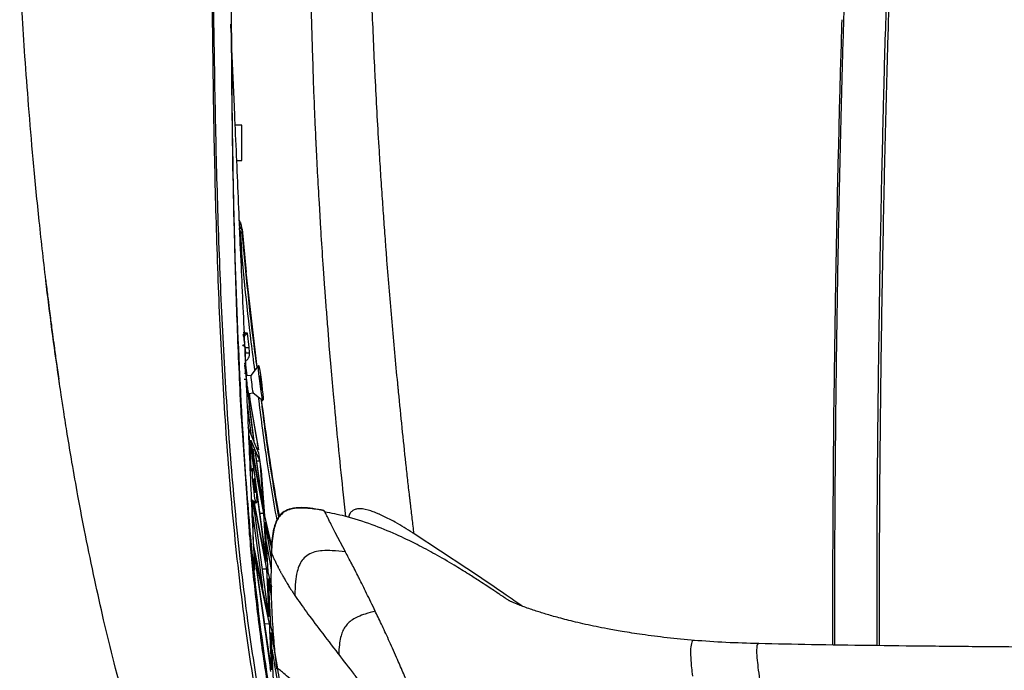
# Model space of a CAD drawing. Units: millimetres. Extents: x 0 to 297, y 0 to 210.
# Drawn here: x 23 to 34, y 126 to 134 of the extents above; entities that cross this region are included whole.
import ezdxf

# ---------------------------------------------------------------- set-up
doc = ezdxf.new("R2010")
doc.units = ezdxf.units.MM
doc.linetypes.add('SLD-Solid', pattern=[0])

msp = doc.modelspace()

# ---------------------------------------------------------------- linework, layer by layer
at = {"color": 7, "linetype": 'SLD-Solid', "lineweight": 25}
for p, q in [((25.219, 133.776), (25.221, 133.309)), ((25.21, 133.639), (25.214, 133.542)), ((32.144, 133.612), (32.139, 133.437)), ((32.139, 133.437), (32.134, 133.278)), ((26.147, 133.153), (26.143, 133.278)), ((26.152, 132.99), (26.147, 133.153)), ((26.16, 132.795), (26.152, 132.99)), ((25.338, 132.49), (25.26, 132.49)), ((32.112, 132.427), (32.105, 132.146)), ((26.181, 132.313), (26.18, 132.323)), ((26.182, 132.285), (26.181, 132.313)), ((26.189, 132.141), (26.182, 132.285)), ((25.278, 132.09), (25.338, 132.09)), ((26.197, 131.973), (26.189, 132.141)), ((26.235, 131.313), (26.218, 131.605)), ((25.312, 131.321), (25.312, 131.327)), ((25.332, 131.363), (25.328, 131.375)), ((25.336, 131.325), (25.332, 131.356)), ((25.341, 131.309), (25.387, 130.824)), ((26.236, 131.308), (26.235, 131.313)), ((25.325, 131.173), (25.323, 131.169)), ((25.323, 131.169), (25.325, 131.092)), ((25.329, 131.1), (25.325, 131.173)), ((25.325, 131.099), (25.329, 131.1)), ((25.325, 131.092), (25.33, 131.019)), ((25.332, 131.023), (25.329, 131.1)), ((25.329, 131.023), (25.332, 131.023)), ((25.33, 131.019), (25.332, 131.023)), ((26.281, 130.637), (26.265, 130.865)), ((32.078, 130.848), (32.077, 130.77)), ((23.115, 130.725), (23.114, 130.729)), ((25.513, 129.743), (25.387, 130.824)), ((25.357, 130.101), (25.355, 130.113)), ((25.357, 130.101), (25.365, 130.025)), ((25.42, 129.969), (25.401, 130.131)), ((25.365, 130.025), (25.365, 130.025)), ((25.372, 129.973), (25.372, 129.972)), ((25.372, 129.973), (25.372, 129.973)), ((25.372, 129.973), (25.372, 129.97)), ((25.372, 129.973), (25.372, 129.97)), ((25.372, 129.971), (25.372, 129.972)), ((25.372, 129.972), (25.372, 129.97)), ((25.372, 129.971), (25.379, 129.91)), ((25.372, 129.97), (25.372, 129.971)), ((25.427, 129.909), (25.42, 129.969)), ((26.348, 129.786), (26.331, 129.987)), ((25.374, 129.782), (25.374, 129.784)), ((25.374, 129.781), (25.374, 129.782)), ((25.528, 129.763), (25.441, 129.651)), ((23.261, 129.612), (23.261, 129.615)), ((25.441, 129.651), (25.392, 129.645)), ((25.4, 129.646), (25.395, 129.68)), ((25.545, 129.641), (25.542, 129.637)), ((25.542, 129.637), (25.55, 129.561)), ((25.556, 129.568), (25.545, 129.641)), ((25.389, 129.6), (25.388, 129.603)), ((25.389, 129.6), (25.473, 128.903)), ((25.549, 129.567), (25.556, 129.568)), ((25.55, 129.561), (25.561, 129.488)), ((25.564, 129.492), (25.556, 129.568)), ((25.417, 129.446), (25.466, 129.453)), ((25.466, 129.453), (25.578, 129.366)), ((25.561, 129.488), (25.564, 129.492)), ((25.561, 129.492), (25.564, 129.492)), ((32.057, 129.443), (32.054, 129.136)), ((25.477, 128.894), (25.426, 129.299)), ((25.506, 128.949), (25.433, 129.372)), ((25.435, 129.328), (25.527, 128.804)), ((25.33, 129.187), (25.42, 127.878)), ((25.473, 128.903), (25.41, 129.06)), ((32.054, 129.136), (32.044, 127.994)), ((32.585, 129.043), (32.586, 129.107)), ((25.414, 128.976), (25.421, 128.958)), ((25.421, 128.958), (25.436, 128.566)), ((25.434, 128.877), (25.481, 128.518)), ((25.446, 128.578), (25.434, 128.877)), ((25.439, 128.915), (25.486, 128.805)), ((25.572, 128.186), (25.439, 128.915)), ((25.442, 128.857), (25.585, 128.084)), ((25.615, 127.561), (25.442, 128.857)), ((25.532, 128.769), (25.477, 128.894)), ((25.486, 128.805), (25.572, 128.186)), ((25.581, 128.149), (25.49, 128.796)), ((25.49, 128.796), (25.544, 128.676)), ((25.544, 128.676), (25.507, 128.675)), ((25.544, 128.676), (25.581, 128.149)), ((25.462, 128.597), (25.432, 128.56)), ((25.598, 128.057), (25.562, 128.567)), ((25.478, 128.475), (25.472, 128.471)), ((25.472, 128.471), (25.477, 128.395)), ((25.477, 128.402), (25.488, 128.403)), ((25.477, 128.395), (25.488, 128.322)), ((25.488, 128.403), (25.478, 128.475)), ((25.493, 128.326), (25.488, 128.403)), ((25.491, 128.445), (25.61, 127.539)), ((25.487, 128.326), (25.493, 128.326)), ((25.488, 128.322), (25.493, 128.326)), ((26.52, 128.048), (26.493, 128.295)), ((25.446, 128.246), (25.502, 128.2)), ((25.472, 127.737), (25.459, 128.235)), ((25.646, 126.912), (25.467, 128.228)), ((25.469, 128.227), (25.62, 127.449)), ((25.61, 127.539), (25.48, 128.218)), ((25.572, 128.186), (25.572, 128.186)), ((25.585, 128.084), (25.545, 128.084)), ((25.585, 128.084), (25.615, 127.561)), ((25.678, 127.713), (25.598, 128.057)), ((26.273, 128.113), (26.271, 128.114)), ((26.274, 128.112), (26.273, 128.113)), ((26.279, 128.103), (26.274, 128.112)), ((26.802, 128.112), (26.709, 128.134)), ((25.604, 127.972), (25.604, 127.972)), ((25.636, 127.423), (25.604, 127.972)), ((25.605, 127.984), (25.676, 127.685)), ((25.673, 127.592), (25.605, 127.984)), ((26.318, 128.028), (26.317, 128.029)), ((32.044, 127.994), (32.042, 127.358)), ((26.399, 127.866), (26.398, 127.868)), ((26.514, 127.646), (26.399, 127.866)), ((27.293, 127.853), (27.291, 127.854)), ((27.893, 127.458), (27.293, 127.853)), ((25.641, 126.911), (25.475, 127.717)), ((25.474, 127.656), (25.66, 126.333)), ((25.672, 127.641), (25.674, 127.636)), ((25.673, 127.637), (25.673, 127.638)), ((26.515, 127.644), (26.514, 127.646)), ((25.491, 127.581), (25.649, 126.831)), ((25.674, 126.307), (25.491, 127.581)), ((25.707, 127.56), (25.711, 127.552)), ((25.62, 127.449), (25.573, 127.449)), ((25.62, 127.449), (25.646, 126.912)), ((25.678, 127.248), (25.636, 127.419)), ((25.64, 127.344), (25.673, 127.14)), ((25.666, 126.804), (25.64, 127.344)), ((25.658, 127.278), (25.671, 127.227)), ((25.672, 127.203), (25.658, 127.278)), ((26.668, 127.349), (26.663, 127.36)), ((32.042, 127.358), (32.043, 126.589)), ((25.929, 127.169), (25.94, 127.152)), ((32.574, 126.967), (32.575, 127.255)), ((26.857, 126.964), (26.853, 126.973)), ((25.599, 126.832), (25.649, 126.831)), ((25.696, 126.691), (25.666, 126.804)), ((25.697, 126.185), (25.67, 126.732)), ((25.678, 126.711), (25.678, 126.71)), ((25.747, 126.32), (25.678, 126.711)), ((25.678, 126.71), (25.701, 126.625)), ((32.548, 126.582), (32.548, 126.659)), ((26.429, 126.493), (26.438, 126.481)), ((27.114, 126.403), (27.105, 126.423)), ((25.667, 126.289), (25.66, 126.333))]:
    msp.add_line(p, q, dxfattribs=at)
at = {"color": 8, "linetype": 'SLD-Solid', "lineweight": 25}
for p, q in [((25.332, 131.356), (25.327, 131.375)), ((25.401, 130.131), (25.352, 130.136)), ((25.374, 129.784), (25.371, 129.792)), ((25.399, 129.323), (25.439, 128.988)), ((25.462, 128.808), (25.473, 128.728)), ((25.464, 128.231), (25.641, 126.911)), ((25.464, 128.055), (25.573, 127.244)), ((25.604, 127.972), (25.673, 127.572)), ((25.616, 127.761), (25.671, 127.442)), ((25.673, 127.638), (25.672, 127.641)), ((25.67, 126.732), (25.716, 126.466))]:
    msp.add_line(p, q, dxfattribs=at)
at = {"color": 7, "linetype": 'SLD-Solid', "lineweight": 25, "flags": 128}
for points in [[(25.323, 131.087), (25.32, 131.146), (25.318, 131.201), (25.317, 131.247), (25.317, 131.279), (25.318, 131.294), (25.319, 131.292), (25.322, 131.273), (25.324, 131.238), (25.327, 131.19), (25.33, 131.134), (25.333, 131.075), (25.335, 131.017), (25.337, 130.966), (25.337, 130.927), (25.337, 130.903), (25.336, 130.896), (25.334, 130.907), (25.331, 130.934), (25.329, 130.976), (25.326, 131.029), (25.323, 131.087)], [(25.336, 131.325), (25.336, 131.323), (25.336, 131.321)], [(25.374, 129.784), (25.374, 129.782), (25.374, 129.781)], [(25.546, 129.556), (25.539, 129.614), (25.533, 129.669), (25.529, 129.714), (25.527, 129.746), (25.527, 129.761), (25.53, 129.76), (25.535, 129.74), (25.541, 129.706), (25.549, 129.658), (25.556, 129.603), (25.564, 129.544), (25.571, 129.486), (25.576, 129.436), (25.579, 129.397), (25.579, 129.373), (25.578, 129.366), (25.574, 129.377), (25.568, 129.404), (25.561, 129.445), (25.554, 129.498), (25.546, 129.556)], [(25.47, 128.39), (25.465, 128.449), (25.461, 128.503), (25.459, 128.549), (25.459, 128.581), (25.462, 128.596), (25.466, 128.595), (25.471, 128.576), (25.478, 128.541), (25.485, 128.493), (25.492, 128.438), (25.498, 128.378), (25.503, 128.321), (25.506, 128.27), (25.507, 128.231), (25.505, 128.207), (25.502, 128.2), (25.497, 128.21), (25.491, 128.238), (25.484, 128.279), (25.477, 128.331), (25.47, 128.39)], [(25.636, 127.419), (25.636, 127.421), (25.636, 127.423)], [(25.566, 126.556), (25.567, 126.552), (25.567, 126.548)]]:
    msp.add_lwpolyline(points, dxfattribs=at)
at = {"color": 7, "linetype": 'SLD-Solid', "lineweight": 25}
for centre, radius, start, end in [((-79.273, 132.291), 104.611, 359.88964, 0.10872), ((26.147, 129.661), 0.706, 180.8059, 189.2467), ((26.055, 129.6), 0.607, 184.9924, 194.0712)]:
    msp.add_arc(centre, radius, start, end, dxfattribs=at)
for points, knots in [([(32.069, 126.589), (32.069, 126.775), (32.067, 127.182), (32.069, 127.864), (32.074, 128.629), (32.082, 129.439), (32.093, 130.235), (32.105, 131.008), (32.118, 131.661), (32.13, 132.195), (32.14, 132.616), (32.151, 133.017), (32.161, 133.396), (32.17, 133.687), (32.177, 133.894), (32.181, 134.019), (32.185, 134.139), (32.19, 134.279), (32.199, 134.517), (32.212, 134.841), (32.231, 135.279), (32.253, 135.758), (32.28, 136.281), (32.307, 136.802), (32.336, 137.32), (32.367, 137.833), (32.388, 138.171), (32.398, 138.339)], [0, 0, 0, 0, 0.048038, 0.105098, 0.174315, 0.243119, 0.310676, 0.376125, 0.438576, 0.475798, 0.51133, 0.545104, 0.577206, 0.607068, 0.618918, 0.629635, 0.638589, 0.649435, 0.665129, 0.698806, 0.731804, 0.776629, 0.821379, 0.866108, 0.911055, 0.955723, 1, 1, 1, 1]), ([(26.853, 133.017), (26.841, 133.274), (26.817, 133.793), (26.801, 134.306), (26.793, 134.565)], [0, 0, 0, 0, 0.496669, 1, 1, 1, 1]), ([(23.114, 130.729), (23.087, 130.967), (23.035, 131.426), (22.971, 132.088), (22.92, 132.697), (22.878, 133.252), (22.845, 133.752), (22.826, 134.068), (22.818, 134.217)], [0, 0, 0, 0, 0.20596, 0.396171, 0.570615, 0.72934, 0.872435, 1, 1, 1, 1]), ([(32.665, 133.246), (32.669, 133.372), (32.677, 133.66), (32.687, 133.948), (32.693, 134.111)], [0, 0, 0, 0, 0.436814, 1, 1, 1, 1]), ([(32.631, 133.136), (32.636, 133.308), (32.645, 133.621), (32.656, 133.934), (32.66, 134.075)], [0, 0, 0, 0, 0.550416, 1, 1, 1, 1]), ([(26.143, 133.278), (26.138, 133.451), (26.132, 133.661), (26.127, 133.871), (26.127, 133.909)], [0, 0, 0, 0, 0.817281, 1, 1, 1, 1]), ([(28.016, 120.774), (27.907, 120.863), (27.689, 121.043), (27.397, 121.349), (27.132, 121.677), (26.867, 122.064), (26.611, 122.512), (26.37, 123.022), (26.129, 123.634), (25.901, 124.353), (25.696, 125.179), (25.532, 126.017), (25.389, 126.957), (25.269, 127.999), (25.176, 129.145), (25.111, 130.297), (25.067, 131.453), (25.037, 132.615), (25.026, 133.391), (25.02, 133.78)], [0, 0, 0, 0, 0.031103, 0.062209, 0.093352, 0.124504, 0.166064, 0.207637, 0.249248, 0.31168, 0.37413, 0.436646, 0.49919, 0.582595, 0.66608, 0.749536, 0.83302, 0.916503, 1, 1, 1, 1]), ([(32.146, 133.689), (32.146, 133.676), (32.145, 133.65), (32.144, 133.625), (32.144, 133.612)], [0, 0, 0, 0, 0.4966265, 1, 1, 1, 1]), ([(26.128, 123.956), (26.043, 124.266), (25.874, 124.885), (25.688, 125.834), (25.545, 126.794), (25.441, 127.762), (25.348, 128.953), (25.281, 130.37), (25.233, 131.974), (25.225, 133.037), (25.221, 133.548)], [0, 0, 0, 0, 0.1008436, 0.2018157, 0.3029127, 0.4041059, 0.5053782, 0.6743018, 0.8434889, 1, 1, 1, 1]), ([(25.221, 133.309), (25.221, 133.298), (25.221, 133.274), (25.221, 133.25), (25.221, 133.238)], [0, 0, 0, 0, 0.4999951, 1, 1, 1, 1]), ([(25.223, 133.336), (25.233, 133.118), (25.256, 132.581), (25.293, 131.729), (25.335, 130.779), (25.376, 129.832), (25.418, 128.888), (25.452, 128.09), (25.474, 127.607), (25.481, 127.438)], [0, 0, 0, 0, 0.110118, 0.27075, 0.431275, 0.591688, 0.752644, 0.913372, 1, 1, 1, 1]), ([(25.221, 133.238), (25.223, 133.016), (25.227, 132.572), (25.234, 132.129), (25.238, 131.908)], [0, 0, 0, 0, 0.500576, 1, 1, 1, 1]), ([(32.134, 133.278), (32.13, 133.142), (32.122, 132.858), (32.115, 132.574), (32.112, 132.427)], [0, 0, 0, 0, 0.481709, 1, 1, 1, 1]), ([(32.626, 131.68), (32.632, 131.949), (32.644, 132.471), (32.658, 132.992), (32.665, 133.246)], [0, 0, 0, 0, 0.514641, 1, 1, 1, 1]), ([(32.621, 132.737), (32.623, 132.804), (32.626, 132.937), (32.63, 133.07), (32.631, 133.136)], [0, 0, 0, 0, 0.506546, 1, 1, 1, 1]), ([(26.855, 132.988), (26.855, 132.993), (26.854, 133.002), (26.854, 133.012), (26.853, 133.017)], [0, 0, 0, 0, 0.499935, 1, 1, 1, 1]), ([(26.899, 132.198), (26.891, 132.329), (26.875, 132.593), (26.862, 132.856), (26.855, 132.988)], [0, 0, 0, 0, 0.4982, 1, 1, 1, 1]), ([(26.18, 132.323), (26.177, 132.4), (26.169, 132.558), (26.163, 132.715), (26.16, 132.795)], [0, 0, 0, 0, 0.490859, 1, 1, 1, 1]), ([(32.585, 131.1), (32.591, 131.383), (32.601, 131.928), (32.615, 132.474), (32.621, 132.737)], [0, 0, 0, 0, 0.518398, 1, 1, 1, 1]), ([(26.937, 131.62), (26.93, 131.716), (26.917, 131.909), (26.905, 132.101), (26.899, 132.198)], [0, 0, 0, 0, 0.498561, 1, 1, 1, 1]), ([(32.105, 132.146), (32.1, 131.935), (32.09, 131.502), (32.082, 131.07), (32.078, 130.848)], [0, 0, 0, 0, 0.486904, 1, 1, 1, 1]), ([(26.218, 131.605), (26.211, 131.722), (26.204, 131.845), (26.198, 131.967), (26.197, 131.973)], [0, 0, 0, 0, 0.9555355, 1, 1, 1, 1]), ([(25.238, 131.908), (25.24, 131.787), (25.245, 131.545), (25.251, 131.303), (25.254, 131.182)], [0, 0, 0, 0, 0.499524, 1, 1, 1, 1]), ([(32.602, 130.368), (32.606, 130.589), (32.613, 131.026), (32.622, 131.463), (32.626, 131.68)], [0, 0, 0, 0, 0.504536, 1, 1, 1, 1]), ([(26.974, 131.104), (26.968, 131.19), (26.955, 131.362), (26.943, 131.534), (26.937, 131.62)], [0, 0, 0, 0, 0.498917, 1, 1, 1, 1]), ([(25.327, 131.375), (25.326, 131.38), (25.324, 131.389), (25.317, 131.402), (25.31, 131.41), (25.307, 131.414)], [0, 0, 0, 0, 0.311827, 0.706075, 1, 1, 1, 1]), ([(25.332, 131.356), (25.332, 131.358), (25.33, 131.361), (25.325, 131.364), (25.317, 131.366), (25.311, 131.366), (25.308, 131.366)], [0, 0, 0, 0, 0.249995, 0.5, 0.750005, 1, 1, 1, 1]), ([(25.336, 131.325), (25.336, 131.326), (25.334, 131.327), (25.328, 131.328), (25.32, 131.328), (25.315, 131.328), (25.312, 131.327)], [0, 0, 0, 0, 0.279648, 0.559321, 0.77966, 1, 1, 1, 1]), ([(25.312, 131.321), (25.316, 131.322), (25.322, 131.322), (25.33, 131.322), (25.335, 131.322), (25.336, 131.321), (25.336, 131.321)], [0, 0, 0, 0, 0.2499941, 0.5, 0.7500058, 1, 1, 1, 1]), ([(25.341, 131.309), (25.34, 131.326), (25.338, 131.345), (25.332, 131.362), (25.332, 131.363)], [0, 0, 0, 0, 0.926354, 1, 1, 1, 1]), ([(25.341, 131.309), (25.34, 131.312), (25.338, 131.317), (25.337, 131.322), (25.336, 131.325)], [0, 0, 0, 0, 0.499957, 1, 1, 1, 1]), ([(26.265, 130.865), (26.257, 130.99), (26.246, 131.137), (26.237, 131.285), (26.236, 131.308)], [0, 0, 0, 0, 0.842712, 1, 1, 1, 1]), ([(25.254, 131.182), (25.263, 130.86), (25.281, 130.215), (25.311, 129.574), (25.326, 129.253)], [0, 0, 0, 0, 0.500202, 1, 1, 1, 1]), ([(26.985, 130.958), (26.984, 130.982), (26.98, 131.031), (26.976, 131.08), (26.974, 131.104)], [0, 0, 0, 0, 0.499258, 1, 1, 1, 1]), ([(32.551, 128.432), (32.555, 128.865), (32.563, 129.752), (32.578, 130.644), (32.585, 131.1)], [0, 0, 0, 0, 0.488113, 1, 1, 1, 1]), ([(27.107, 129.561), (27.086, 129.793), (27.041, 130.26), (27.004, 130.725), (26.985, 130.958)], [0, 0, 0, 0, 0.497757, 1, 1, 1, 1]), ([(23.113, 130.728), (23.121, 130.668), (23.133, 130.561), (23.151, 130.418), (23.165, 130.308), (23.178, 130.213), (23.191, 130.108), (23.21, 129.972), (23.233, 129.802), (23.251, 129.678), (23.261, 129.61)], [0, 0, 0, 0, 0.159005, 0.286387, 0.382847, 0.453219, 0.543472, 0.66446, 0.817155, 1, 1, 1, 1]), ([(23.261, 129.615), (23.234, 129.8), (23.182, 130.17), (23.136, 130.543), (23.114, 130.729)], [0, 0, 0, 0, 0.499082, 1, 1, 1, 1]), ([(32.077, 130.77), (32.075, 130.683), (32.072, 130.509), (32.068, 130.246), (32.065, 130.005), (32.061, 129.737), (32.059, 129.558), (32.057, 129.443)], [0, 0, 0, 0, 0.195865, 0.39426, 0.594613, 0.739874, 1, 1, 1, 1]), ([(26.331, 129.987), (26.326, 130.06), (26.314, 130.206), (26.297, 130.423), (26.286, 130.566), (26.281, 130.637)], [0, 0, 0, 0, 0.336745, 0.670123, 1, 1, 1, 1]), ([(32.591, 129.597), (32.593, 129.728), (32.596, 129.985), (32.6, 130.242), (32.602, 130.368)], [0, 0, 0, 0, 0.509167, 1, 1, 1, 1]), ([(25.401, 130.131), (25.397, 130.127), (25.389, 130.117), (25.379, 130.107), (25.371, 130.099), (25.366, 130.096), (25.363, 130.094), (25.36, 130.094), (25.358, 130.096), (25.357, 130.099), (25.357, 130.101)], [0, 0, 0, 0, 0.2124089, 0.4306554, 0.5460726, 0.6711667, 0.7411524, 0.8199245, 0.9090858, 1, 1, 1, 1]), ([(25.348, 129.993), (25.348, 129.993), (25.351, 129.991), (25.357, 129.99), (25.364, 129.986), (25.37, 129.979), (25.371, 129.975), (25.372, 129.973)], [0, 0, 0, 0, 0.053471, 0.266058, 0.534502, 0.774119, 1, 1, 1, 1]), ([(25.371, 129.984), (25.37, 129.985), (25.368, 129.988), (25.363, 129.991), (25.356, 129.993), (25.35, 129.993), (25.348, 129.993)], [0, 0, 0, 0, 0.250022, 0.499998, 0.749976, 1, 1, 1, 1]), ([(25.372, 129.972), (25.371, 129.974), (25.37, 129.978), (25.365, 129.983), (25.359, 129.986), (25.353, 129.987), (25.35, 129.988), (25.348, 129.988)], [0, 0, 0, 0, 0.2211087, 0.4553174, 0.7159185, 0.8569138, 1, 1, 1, 1]), ([(25.371, 129.984), (25.371, 129.983), (25.371, 129.98), (25.371, 129.977), (25.371, 129.975), (25.371, 129.974), (25.372, 129.974), (25.372, 129.973), (25.372, 129.973), (25.372, 129.973), (25.372, 129.973)], [0, 0, 0, 0, 0.3548294, 0.6715514, 0.8630152, 0.9488272, 0.9812662, 0.9926357, 0.9968162, 1, 1, 1, 1]), ([(25.372, 129.97), (25.374, 129.969), (25.376, 129.968), (25.387, 129.967), (25.402, 129.968), (25.414, 129.969), (25.42, 129.969)], [0, 0, 0, 0, 0.2499834, 0.5000018, 0.7500024, 1, 1, 1, 1]), ([(25.382, 129.796), (25.382, 129.812), (25.382, 129.846), (25.38, 129.888), (25.379, 129.91)], [0, 0, 0, 0, 0.5000023, 1, 1, 1, 1]), ([(25.379, 129.91), (25.38, 129.909), (25.382, 129.907), (25.393, 129.907), (25.408, 129.907), (25.421, 129.908), (25.427, 129.909)], [0, 0, 0, 0, 0.249994, 0.5, 0.750006, 1, 1, 1, 1]), ([(25.369, 129.774), (25.371, 129.756), (25.375, 129.721), (25.379, 129.686), (25.381, 129.669)], [0, 0, 0, 0, 0.500025, 1, 1, 1, 1]), ([(25.372, 129.789), (25.372, 129.789), (25.372, 129.789), (25.371, 129.79), (25.371, 129.791)], [0, 0, 0, 0, 0.204931, 1, 1, 1, 1]), ([(25.395, 129.68), (25.394, 129.685), (25.393, 129.696), (25.39, 129.713), (25.388, 129.731), (25.386, 129.748), (25.384, 129.764), (25.383, 129.778), (25.382, 129.789), (25.382, 129.794), (25.382, 129.796)], [0, 0, 0, 0, 0.125584, 0.250949, 0.376067, 0.500959, 0.625692, 0.750366, 0.875098, 1, 1, 1, 1]), ([(26.392, 129.294), (26.388, 129.342), (26.373, 129.506), (26.358, 129.67), (26.348, 129.786)], [0, 0, 0, 0, 0.290738, 1, 1, 1, 1]), ([(25.673, 121.934), (25.668, 121.942), (25.541, 122.133), (25.329, 122.521), (25.041, 123.085), (24.794, 123.64), (24.578, 124.178), (24.378, 124.729), (24.196, 125.287), (24.032, 125.848), (23.891, 126.374), (23.772, 126.863), (23.664, 127.345), (23.567, 127.814), (23.482, 128.26), (23.414, 128.643), (23.361, 128.962), (23.32, 129.217), (23.291, 129.407), (23.274, 129.525), (23.265, 129.587), (23.262, 129.607), (23.261, 129.615)], [0, 0, 0, 0, 0.003577, 0.086142, 0.165148, 0.240587, 0.312441, 0.380746, 0.457995, 0.530093, 0.59705, 0.658875, 0.715567, 0.779226, 0.834866, 0.882453, 0.922013, 0.953548, 0.977058, 0.992542, 0.997274, 1, 1, 1, 1]), ([(25.392, 129.616), (25.392, 129.622), (25.391, 129.632), (25.391, 129.644), (25.391, 129.652), (25.391, 129.649), (25.391, 129.649)], [0, 0, 0, 0, 0.276763, 0.527909, 0.951619, 1, 1, 1, 1]), ([(25.418, 129.442), (25.417, 129.443), (25.416, 129.445), (25.412, 129.464), (25.408, 129.485), (25.405, 129.51), (25.4, 129.542), (25.396, 129.583), (25.394, 129.605), (25.392, 129.616)], [0, 0, 0, 0, 0.151943, 0.321131, 0.420119, 0.509924, 0.661365, 0.830682, 1, 1, 1, 1]), ([(25.389, 129.6), (25.388, 129.601), (25.387, 129.602), (25.381, 129.603), (25.374, 129.603), (25.368, 129.602), (25.365, 129.602)], [0, 0, 0, 0, 0.249995, 0.5, 0.750005, 1, 1, 1, 1]), ([(27.117, 129.461), (27.116, 129.477), (27.112, 129.511), (27.109, 129.544), (27.107, 129.561)], [0, 0, 0, 0, 0.500195, 1, 1, 1, 1]), ([(32.586, 129.107), (32.587, 129.187), (32.588, 129.351), (32.59, 129.514), (32.591, 129.597)], [0, 0, 0, 0, 0.492483, 1, 1, 1, 1]), ([(25.433, 129.372), (25.432, 129.383), (25.43, 129.405), (25.427, 129.434), (25.425, 129.447)], [0, 0, 0, 0, 0.518482, 1, 1, 1, 1]), ([(27.201, 128.652), (27.186, 128.787), (27.157, 129.056), (27.131, 129.326), (27.117, 129.461)], [0, 0, 0, 0, 0.499257, 1, 1, 1, 1]), ([(25.421, 129.356), (25.421, 129.357), (25.421, 129.357), (25.421, 129.357), (25.421, 129.356), (25.421, 129.355), (25.421, 129.354), (25.421, 129.353)], [0, 0, 0, 0, 0.223274, 0.451294, 0.674001, 0.897859, 1, 1, 1, 1]), ([(25.426, 129.299), (25.426, 129.305), (25.424, 129.317), (25.423, 129.332), (25.422, 129.345), (25.421, 129.353), (25.421, 129.356), (25.421, 129.356)], [0, 0, 0, 0, 0.225569, 0.450966, 0.676214, 0.901387, 1, 1, 1, 1]), ([(25.424, 129.352), (25.427, 129.34), (25.432, 129.318), (25.434, 129.325), (25.435, 129.328)], [0, 0, 0, 0, 0.50039, 1, 1, 1, 1]), ([(25.425, 129.301), (25.426, 129.302), (25.428, 129.304), (25.432, 129.309), (25.434, 129.315), (25.435, 129.323), (25.435, 129.326), (25.435, 129.326), (25.435, 129.327)], [0, 0, 0, 0, 0.0564779, 0.1568608, 0.3266465, 0.4693138, 0.7288697, 1, 1, 1, 1]), ([(25.765, 128.053), (25.746, 128.16), (25.666, 128.599), (25.607, 129.043), (25.562, 129.379)], [0, 0, 0, 0, 0.243554, 1, 1, 1, 1]), ([(26.493, 128.295), (26.475, 128.463), (26.439, 128.796), (26.408, 129.129), (26.392, 129.294)], [0, 0, 0, 0, 0.504459, 1, 1, 1, 1]), ([(25.326, 129.253), (25.327, 129.242), (25.328, 129.22), (25.329, 129.198), (25.33, 129.187)], [0, 0, 0, 0, 0.5000057, 1, 1, 1, 1]), ([(25.527, 128.804), (25.524, 128.828), (25.517, 128.876), (25.51, 128.925), (25.506, 128.949)], [0, 0, 0, 0, 0.499975, 1, 1, 1, 1]), ([(32.582, 128.671), (32.582, 128.743), (32.583, 128.867), (32.585, 128.991), (32.585, 129.043)], [0, 0, 0, 0, 0.577968, 1, 1, 1, 1]), ([(25.462, 128.808), (25.464, 128.808), (25.467, 128.808), (25.473, 128.808), (25.48, 128.807), (25.485, 128.806), (25.486, 128.805), (25.486, 128.805)], [0, 0, 0, 0, 0.139366, 0.280344, 0.539345, 0.776888, 1, 1, 1, 1]), ([(25.562, 128.567), (25.557, 128.601), (25.547, 128.668), (25.537, 128.735), (25.532, 128.769)], [0, 0, 0, 0, 0.49997, 1, 1, 1, 1]), ([(27.242, 128.28), (27.235, 128.342), (27.221, 128.466), (27.207, 128.59), (27.201, 128.652)], [0, 0, 0, 0, 0.499963, 1, 1, 1, 1]), ([(32.576, 127.709), (32.576, 127.876), (32.578, 128.196), (32.58, 128.517), (32.582, 128.671)], [0, 0, 0, 0, 0.521539, 1, 1, 1, 1]), ([(32.548, 126.659), (32.547, 126.951), (32.546, 127.539), (32.55, 128.133), (32.551, 128.432)], [0, 0, 0, 0, 0.497343, 1, 1, 1, 1]), ([(27.252, 128.194), (27.251, 128.208), (27.247, 128.237), (27.244, 128.265), (27.242, 128.28)], [0, 0, 0, 0, 0.499995, 1, 1, 1, 1]), ([(27.293, 127.853), (27.286, 127.91), (27.272, 128.023), (27.259, 128.137), (27.252, 128.194)], [0, 0, 0, 0, 0.50017, 1, 1, 1, 1]), ([(26.27, 128.117), (26.187, 128.132), (26.062, 128.155), (25.908, 128.145), (25.825, 128.112), (25.778, 128.073), (25.744, 128.027), (25.711, 127.956), (25.68, 127.825), (25.675, 127.713), (25.672, 127.641)], [0, 0, 0, 0, 0.25863, 0.392022, 0.473704, 0.529875, 0.577577, 0.652093, 0.775524, 1, 1, 1, 1]), ([(26.273, 128.113), (26.222, 128.122), (26.132, 128.139), (26.012, 128.147), (25.916, 128.14), (25.837, 128.115), (25.779, 128.069), (25.741, 128.013), (25.714, 127.95), (25.694, 127.868), (25.68, 127.761), (25.676, 127.681), (25.674, 127.636)], [0, 0, 0, 0, 0.163236, 0.282382, 0.373455, 0.459692, 0.538005, 0.597773, 0.666978, 0.751625, 0.859114, 1, 1, 1, 1]), ([(30.475, 126.641), (30.37, 126.651), (30.164, 126.67), (29.891, 126.706), (29.664, 126.741), (29.491, 126.772), (29.361, 126.797), (29.24, 126.823), (29.13, 126.848), (29.028, 126.874), (28.938, 126.898), (28.858, 126.92), (28.787, 126.941), (28.719, 126.962), (28.656, 126.982), (28.591, 127.004), (28.52, 127.03), (28.464, 127.052), (28.422, 127.07), (28.393, 127.083), (28.383, 127.088), (28.374, 127.092), (28.363, 127.098), (28.351, 127.105), (28.34, 127.112), (28.329, 127.12), (28.32, 127.126), (28.308, 127.134), (28.278, 127.154), (28.238, 127.181), (28.186, 127.216), (28.119, 127.26), (28.027, 127.321), (27.9, 127.402), (27.733, 127.505), (27.537, 127.619), (27.318, 127.736), (27.08, 127.851), (26.808, 127.961), (26.537, 128.05), (26.355, 128.086), (26.278, 128.101)], [0, 0, 0, 0, 0.042488, 0.083441, 0.118526, 0.147522, 0.171924, 0.195022, 0.216884, 0.234972, 0.252125, 0.268395, 0.283782, 0.298299, 0.315034, 0.33659, 0.362853, 0.393273, 0.427841, 0.4666, 0.50939, 0.551954, 0.592624, 0.63145, 0.668472, 0.69217, 0.715095, 0.736305, 0.750124, 0.762428, 0.77364, 0.784322, 0.79561, 0.811028, 0.831566, 0.857414, 0.881903, 0.909704, 0.940743, 0.975006, 1, 1, 1, 1]), ([(26.683, 128.136), (26.675, 128.136), (26.654, 128.136), (26.622, 128.13), (26.591, 128.113), (26.561, 128.084), (26.553, 128.056), (26.548, 128.039)], [0, 0, 0, 0, 0.122628, 0.312041, 0.496299, 0.689588, 1, 1, 1, 1]), ([(26.709, 128.134), (26.706, 128.134), (26.697, 128.135), (26.688, 128.136), (26.683, 128.136)], [0, 0, 0, 0, 0.3852239, 1, 1, 1, 1]), ([(26.897, 128.075), (26.884, 128.081), (26.853, 128.094), (26.821, 128.105), (26.802, 128.112)], [0, 0, 0, 0, 0.417312, 1, 1, 1, 1]), ([(26.906, 128.071), (26.905, 128.072), (26.901, 128.073), (26.898, 128.074), (26.897, 128.075)], [0, 0, 0, 0, 0.500948, 1, 1, 1, 1]), ([(27.277, 127.863), (27.212, 127.904), (27.093, 127.979), (26.965, 128.042), (26.906, 128.071)], [0, 0, 0, 0, 0.546377, 1, 1, 1, 1]), ([(26.398, 127.868), (26.383, 127.899), (26.351, 127.96), (26.329, 128.005), (26.318, 128.028)], [0, 0, 0, 0, 0.499766, 1, 1, 1, 1]), ([(25.42, 127.878), (25.421, 127.87), (25.422, 127.855), (25.424, 127.84), (25.424, 127.833)], [0, 0, 0, 0, 0.500003, 1, 1, 1, 1]), ([(25.424, 127.833), (25.443, 127.627), (25.483, 127.199), (25.538, 126.775), (25.566, 126.556)], [0, 0, 0, 0, 0.482456, 1, 1, 1, 1]), ([(27.291, 127.854), (27.289, 127.856), (27.284, 127.859), (27.279, 127.861), (27.277, 127.863)], [0, 0, 0, 0, 0.41315, 1, 1, 1, 1]), ([(25.475, 127.717), (25.475, 127.72), (25.474, 127.727), (25.473, 127.734), (25.472, 127.737)], [0, 0, 0, 0, 0.499996, 1, 1, 1, 1]), ([(25.673, 127.637), (25.671, 127.524), (25.666, 127.291), (25.677, 126.957), (25.697, 126.657), (25.716, 126.449), (25.73, 126.341), (25.733, 126.314)], [0, 0, 0, 0, 0.2550122, 0.5273932, 0.7548006, 0.9373702, 1, 1, 1, 1]), ([(25.674, 127.636), (25.677, 127.629), (25.683, 127.614), (25.699, 127.578), (25.707, 127.56)], [0, 0, 0, 0, 0.500084, 1, 1, 1, 1]), ([(26.514, 127.646), (26.464, 127.652), (26.377, 127.662), (26.26, 127.662), (26.167, 127.649), (26.091, 127.619), (26.031, 127.569), (25.99, 127.501), (25.962, 127.414), (25.944, 127.295), (25.942, 127.205), (25.94, 127.152)], [0, 0, 0, 0, 0.162515, 0.281435, 0.372658, 0.459431, 0.538439, 0.614814, 0.707953, 0.83036, 1, 1, 1, 1]), ([(26.663, 127.36), (26.636, 127.412), (26.583, 127.516), (26.538, 127.601), (26.515, 127.644)], [0, 0, 0, 0, 0.500977, 1, 1, 1, 1]), ([(32.575, 127.255), (32.575, 127.269), (32.575, 127.42), (32.575, 127.571), (32.576, 127.709)], [0, 0, 0, 0, 0.090464, 1, 1, 1, 1]), ([(25.711, 127.552), (25.723, 127.527), (25.736, 127.499), (25.755, 127.461), (25.761, 127.45), (25.767, 127.44), (25.773, 127.428), (25.779, 127.417), (25.785, 127.405), (25.792, 127.394), (25.8, 127.378), (25.81, 127.361), (25.822, 127.34), (25.836, 127.316), (25.856, 127.284), (25.878, 127.247), (25.901, 127.211), (25.918, 127.186), (25.926, 127.173), (25.929, 127.169)], [0, 0, 0, 0, 0.276101, 0.307147, 0.338206, 0.369281, 0.400371, 0.431478, 0.462603, 0.493745, 0.525812, 0.578321, 0.624715, 0.680245, 0.744935, 0.846302, 0.922658, 0.97391, 1, 1, 1, 1]), ([(28.514, 127.033), (28.456, 127.073), (28.255, 127.214), (28.043, 127.357), (27.893, 127.458)], [0, 0, 0, 0, 0.289298, 1, 1, 1, 1]), ([(26.853, 126.973), (26.819, 127.043), (26.752, 127.182), (26.696, 127.294), (26.668, 127.349)], [0, 0, 0, 0, 0.502604, 1, 1, 1, 1]), ([(25.94, 127.152), (25.982, 127.092), (26.065, 126.972), (26.226, 126.757), (26.361, 126.581), (26.429, 126.493)], [0, 0, 0, 0, 0.333136, 0.666053, 1, 1, 1, 1]), ([(26.853, 126.973), (26.814, 126.963), (26.748, 126.946), (26.66, 126.914), (26.595, 126.879), (26.545, 126.839), (26.506, 126.793), (26.477, 126.738), (26.457, 126.67), (26.442, 126.583), (26.44, 126.518), (26.438, 126.481)], [0, 0, 0, 0, 0.1632806, 0.2845742, 0.3808311, 0.4635403, 0.542108, 0.6238822, 0.7192412, 0.8392008, 1, 1, 1, 1]), ([(27.105, 126.423), (27.075, 126.493), (27.014, 126.63), (26.932, 126.808), (26.882, 126.912), (26.857, 126.964)], [0, 0, 0, 0, 0.3362315, 0.669804, 1, 1, 1, 1]), ([(32.575, 126.892), (32.575, 126.905), (32.574, 126.93), (32.574, 126.955), (32.574, 126.967)], [0, 0, 0, 0, 0.5072257, 1, 1, 1, 1]), ([(25.649, 126.831), (25.653, 126.744), (25.661, 126.569), (25.67, 126.394), (25.674, 126.307)], [0, 0, 0, 0, 0.499927, 1, 1, 1, 1]), ([(32.575, 126.582), (32.575, 126.62), (32.575, 126.724), (32.575, 126.828), (32.575, 126.892)], [0, 0, 0, 0, 0.37431, 1, 1, 1, 1]), ([(30.443, 126.621), (30.438, 126.601), (30.43, 126.57), (30.43, 126.491), (30.433, 126.437), (30.434, 126.411)], [0, 0, 0, 0, 0.499942, 0.750013, 1, 1, 1, 1]), ([(30.444, 126.622), (30.444, 126.622), (30.443, 126.621), (30.443, 126.621), (30.443, 126.621)], [0, 0, 0, 0, 0.500002, 1, 1, 1, 1]), ([(31.203, 126.605), (31.079, 126.609), (30.831, 126.615), (30.59, 126.633), (30.469, 126.642)], [0, 0, 0, 0, 0.501314, 1, 1, 1, 1]), ([(37.816, 126.553), (37.443, 126.553), (36.697, 126.554), (35.578, 126.557), (34.61, 126.562), (33.793, 126.569), (33.126, 126.575), (32.462, 126.583), (31.819, 126.592), (31.403, 126.601), (31.204, 126.606)], [0, 0, 0, 0, 0.168366, 0.336681, 0.504927, 0.605826, 0.70666, 0.807392, 0.907842, 1, 1, 1, 1]), ([(25.567, 126.548), (25.599, 126.334), (25.661, 125.904), (25.744, 125.48), (25.786, 125.268)], [0, 0, 0, 0, 0.500201, 1, 1, 1, 1]), ([(26.438, 126.481), (26.494, 126.408), (26.553, 126.332), (26.644, 126.212), (26.704, 126.133), (26.764, 126.05), (26.795, 126.007)], [0, 0, 0, 0, 0.511329, 0.536376, 0.758948, 1, 1, 1, 1]), ([(27.264, 126.063), (27.264, 126.063), (27.264, 126.063), (27.263, 126.064), (27.261, 126.068), (27.234, 126.129), (27.182, 126.245), (27.137, 126.349), (27.114, 126.403)], [0, 0, 0, 0, 0.000312, 0.002648, 0.009029, 0.032998, 0.50218, 1, 1, 1, 1]), ([(30.434, 126.411), (30.436, 126.385), (30.44, 126.334), (30.448, 126.269), (30.452, 126.236)], [0, 0, 0, 0, 0.500009, 1, 1, 1, 1]), ([(30.638, 121.232), (30.528, 121.29), (30.306, 121.406), (29.99, 121.605), (29.686, 121.821), (29.396, 122.053), (29.121, 122.296), (28.862, 122.549), (28.615, 122.811), (28.383, 123.079), (28.165, 123.348), (27.959, 123.618), (27.764, 123.886), (27.578, 124.147), (27.403, 124.399), (27.237, 124.634), (27.081, 124.851), (26.935, 125.048), (26.798, 125.226), (26.65, 125.408), (26.498, 125.585), (26.347, 125.749), (26.215, 125.885), (26.09, 126.009), (25.977, 126.119), (25.881, 126.209), (25.81, 126.272), (25.764, 126.31), (25.74, 126.325), (25.738, 126.321), (25.737, 126.32)], [0, 0, 0, 0, 0.028646, 0.057295, 0.086411, 0.115528, 0.144314, 0.173102, 0.202186, 0.231271, 0.259939, 0.288607, 0.317565, 0.346518, 0.375464, 0.404553, 0.433253, 0.462112, 0.491081, 0.520195, 0.563067, 0.605954, 0.649647, 0.693348, 0.750527, 0.807712, 0.865469, 0.92323, 0.980632, 1, 1, 1, 1])]:
    msp.add_open_spline(points, degree=3, knots=knots, dxfattribs=at)
at = {"color": 8, "linetype": 'SLD-Solid', "lineweight": 25}
for points, knots in [([(25.002, 133.78), (25.006, 133.391), (25.015, 132.614), (25.041, 131.452), (25.082, 130.294), (25.143, 129.14), (25.233, 127.993), (25.351, 126.947), (25.493, 126.004), (25.656, 125.163), (25.861, 124.333), (26.089, 123.61), (26.332, 122.993), (26.574, 122.48), (26.831, 122.028), (27.098, 121.637), (27.366, 121.305), (27.652, 121.002), (27.864, 120.827), (27.966, 120.743)], [0, 0, 0, 0, 0.083473, 0.16694, 0.250422, 0.333896, 0.417424, 0.500904, 0.563531, 0.626163, 0.688767, 0.751406, 0.793194, 0.834981, 0.876801, 0.908182, 0.939584, 0.970981, 1, 1, 1, 1]), ([(25.487, 129.711), (25.473, 129.816), (25.4, 130.351), (25.352, 130.889), (25.312, 131.321)], [0, 0, 0, 0, 0.197532, 1, 1, 1, 1]), ([(25.336, 131.321), (25.375, 130.888), (25.423, 130.359), (25.495, 129.833), (25.508, 129.737)], [0, 0, 0, 0, 0.815949, 1, 1, 1, 1]), ([(25.401, 130.131), (25.389, 130.127), (25.372, 130.12), (25.357, 130.117), (25.354, 130.117)], [0, 0, 0, 0, 0.737206, 1, 1, 1, 1]), ([(25.382, 129.816), (25.385, 129.818), (25.394, 129.822), (25.405, 129.833), (25.418, 129.852), (25.428, 129.877), (25.427, 129.898), (25.427, 129.909)], [0, 0, 0, 0, 0.104935, 0.268736, 0.424922, 0.720223, 1, 1, 1, 1]), ([(25.374, 129.782), (25.373, 129.782), (25.373, 129.783), (25.372, 129.786), (25.372, 129.789), (25.372, 129.789)], [0, 0, 0, 0, 0.483303, 0.966762, 1, 1, 1, 1]), ([(25.381, 129.669), (25.38, 129.669), (25.379, 129.67), (25.375, 129.671), (25.371, 129.671), (25.37, 129.671)], [0, 0, 0, 0, 0.417339, 0.834697, 1, 1, 1, 1]), ([(25.738, 128.007), (25.695, 128.251), (25.615, 128.715), (25.556, 129.183), (25.528, 129.405)], [0, 0, 0, 0, 0.525654, 1, 1, 1, 1]), ([(25.421, 129.36), (25.421, 129.36), (25.422, 129.362), (25.423, 129.359), (25.424, 129.354), (25.424, 129.352)], [0, 0, 0, 0, 0.333083, 0.666399, 1, 1, 1, 1]), ([(25.422, 129.341), (25.423, 129.341), (25.424, 129.343), (25.425, 129.347), (25.424, 129.35), (25.424, 129.352)], [0, 0, 0, 0, 0.199993, 0.599958, 1, 1, 1, 1]), ([(25.555, 129.384), (25.582, 129.169), (25.638, 128.719), (25.715, 128.273), (25.756, 128.041)], [0, 0, 0, 0, 0.477961, 1, 1, 1, 1]), ([(26.317, 128.029), (26.307, 128.049), (26.29, 128.082), (26.282, 128.097), (26.279, 128.103)], [0, 0, 0, 0, 0.582216, 1, 1, 1, 1]), ([(30.47, 126.639), (30.468, 126.64), (30.456, 126.645), (30.449, 126.633), (30.444, 126.622)], [0, 0, 0, 0, 0.184887, 1, 1, 1, 1]), ([(31.204, 126.601), (31.202, 126.602), (31.191, 126.609), (31.183, 126.584), (31.178, 126.528), (31.184, 126.432), (31.198, 126.308), (31.218, 126.165), (31.244, 125.991), (31.268, 125.847), (31.28, 125.775)], [0, 0, 0, 0, 0.043596, 0.203054, 0.362491, 0.521858, 0.641421, 0.760967, 0.880495, 1, 1, 1, 1]), ([(25.679, 126.541), (25.707, 126.377), (25.756, 126.083), (25.817, 125.792), (25.843, 125.664)], [0, 0, 0, 0, 0.56201, 1, 1, 1, 1]), ([(25.742, 126.319), (25.757, 126.227), (25.812, 125.905), (25.881, 125.586), (25.93, 125.358)], [0, 0, 0, 0, 0.2860983, 1, 1, 1, 1])]:
    msp.add_open_spline(points, degree=3, knots=knots, dxfattribs=at)

doc.saveas('drawing.dxf')
